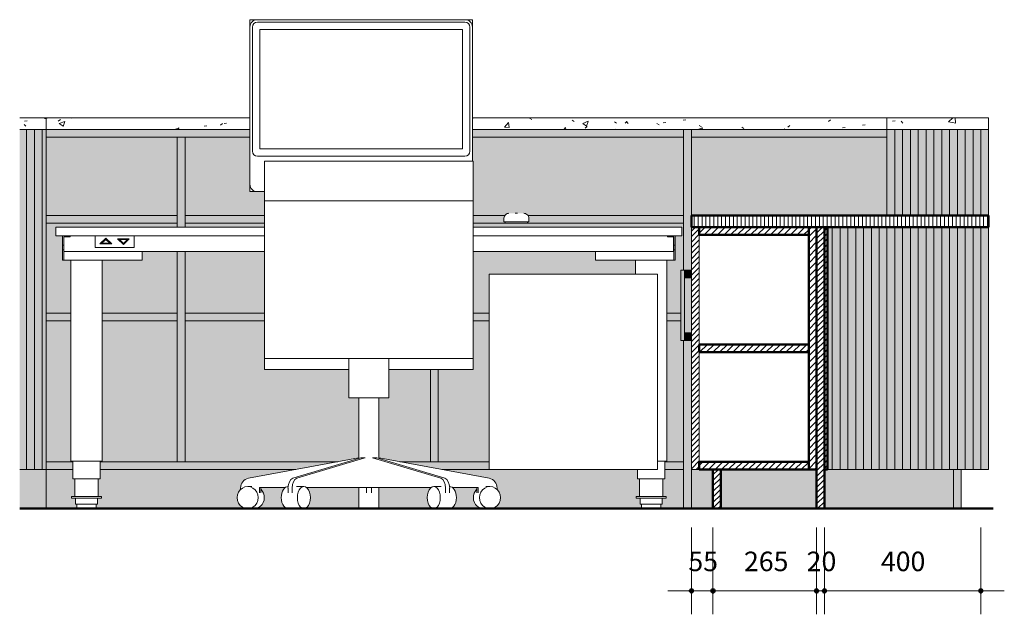
# Model space of a CAD drawing. Units: millimetres. Extents: x 19354 to 36561, y -270 to 37829.
# Drawn here: x 32699 to 35216, y -270 to 1251 of the extents above; entities that cross this region are included whole.
import ezdxf

# ---------------------------------------------------------------- set-up
doc = ezdxf.new("R2010")
doc.units = ezdxf.units.MM
for name, color, linetype, lineweight in [('A-ANNO-DIMS', 7, 'Continuous', 9), ('A-ANNO-DIMS-20', 7, 'Continuous', 9), ('A-FLOR-1', 7, 'Continuous', 50), ('Furniture', 7, 'Continuous', 18), ('I-FURN', 7, 'Continuous', 18), ('Q-CASE', 7, 'Continuous', 18), ('Q-CASE-5', 7, 'Continuous', 50)]:
    doc.layers.add(name, color=color, linetype=linetype, lineweight=lineweight)
for name, color, linetype, lineweight, true_color in [('Furniture-1', 7, 'Continuous', 18, 0x787878), ('I-FURN-3', 7, 'Continuous', 18, 0xb8b8b8), ('Q-CASE-1', 7, 'Continuous', 18, 0xf1ebe2), ('Q-CASE-2', 7, 'Continuous', 18, 0xffffff), ('Q-CASE-3', 7, 'Continuous', 18, 0x4e4e4e), ('Q-CASE-4', 7, 'Continuous', 18, 0x787878), ('Q-CASE-6', 7, 'Continuous', 18, 0xb8b8b8)]:
    doc.layers.add(name, color=color, linetype=linetype, lineweight=lineweight, true_color=true_color)
doc.styles.add('ISOCPEUR', font='isocpeur.ttf', dxfattribs={"height": 50})
doc.dimstyles.new('Pink_Linear_-_2_5_mm', dxfattribs={"dimscale": 304.8, "dimtxt": 49.799059, "dimasz": 0.131234, "dimexe": 0.19685, "dimexo": 0.131234, "dimgap": 0.114829, "dimtad": 1, "dimdec": 0, "dimzin": 0, "dimdsep": 46, "dimtxsty": 'ISOCPEUR', "dimblk1": 'DOTSMALL', "dimblk2": 'DOTSMALL', "dimsah": 1, "dimcen": 0.09, "dimdle": 0.19685, "dimazin": 0, "dimtfac": 1, "dimtdec": 4, "dimtix": 1, "dimtmove": 0, "dimatfit": 3, "dimfxl": 1, "dimtvp": 1, "dimtolj": 1, "dimtzin": 0, "dimarcsym": 2})
pattern_1 = [(45, (-20176.44, 3605), (-8.48528, 8.48528), [])]
pattern_2 = [(45, (-20176.44, 3605), (-7.071068, 7.071068), [])]
pattern_3 = [(50, (-20176.44, 3605), (145.7474, -12.7507), [15.24, -167.64]), (355, (-20176.44, 3605), (-28.194, 152.846), [12.192, -134.112]), (100.451, (-20164.3, 3603.94), (117.554, 140.094), [12.952, -142.472]), (46.184, (-20176.44, 3645.64), (216.8635, -33.634), [22.86, -251.46]), (96.636, (-20158.37, 3642.84), (189.922, 197.942), [19.428, -213.708]), (351.184, (-20176.44, 3645.64), (189.925, 197.94), [18.288, -201.168]), (21, (-20156.12, 3635.48), (121.292, -81.8118), [15.24, -167.64]), (326, (-20156.12, 3635.48), (49.442, 147.351), [12.192, -134.112]), (71.451, (-20146.01, 3628.66), (170.734, 65.5375), [12.952, -142.472]), (37.5, (-20176.44, 3605), (2.4709, 67.6435), [6.706, -125.781, 6.706, -129.438, -134.62]), (37.5, (-20176.44, 3605), (2.4709, 67.6435), [-268.63, 6.706, -127.914]), (7.5, (-20176.44, 3605), (53.4554, 80.144), [6.706, -70.917, 6.706, -122.733, -51.308]), (7.5, (-20176.44, 3605), (53.4554, 80.144), [-207.061, 6.706, -44.602]), (327.5, (-20221.754, 3605), (108.4723, -4.58285), [6.706, -44.094, 6.706, -151.79, -210.312]), (327.5, (-20221.754, 3605), (108.4723, -4.58285), [-209.296, 6.706, -203.606]), (317.5, (-20242.07, 3605), (118.503, 20.3417), [6.706, -59.334, 6.706, -98.552, -149.352]), (317.5, (-20242.07, 3605), (118.503, 20.3417), [-171.298, 6.706, -142.646])]

# ---------------------------------------------------------------- blocks, each defined once
blk = doc.blocks.new('Töölaud - Elektriline töölaud-3622494-Section 46')
at = {"layer": 'I-FURN'}
for p, q in [((-22390, 720), (-21856.7, 720)), ((-22390, 720), (-22390, 698)), ((-21323.3, 720), (-20790, 720)), ((-20790, 698), (-20790, 720)), ((-21856.7, 698), (-22390, 698)), ((-22373.4, 698), (-22373.4, 674)), ((-22369.9, 694.9), (-22353.4, 694.9)), ((-22369.9, 674), (-22369.9, 694.9)), ((-22353.4, 694.9), (-22353.4, 698)), ((-22290, 668), (-22290, 698)), ((-22290, 698), (-22190, 698)), ((-22277.5, 677.2), (-22262.5, 691.5)), ((-22262.5, 691.2), (-22277.2, 677.2)), ((-22262.5, 688.8), (-22272.7, 679.1)), ((-22262.5, 691.5), (-22247.5, 677.2)), ((-22262.5, 691.2), (-22262.5, 691.5)), ((-22247.8, 677.2), (-22262.5, 691.2)), ((-22252.3, 679.1), (-22262.5, 688.8)), ((-22217.5, 675.8), (-22232.5, 690.1)), ((-22232.5, 690.1), (-22202.5, 690.1)), ((-22202.8, 689.7), (-22232.2, 689.7)), ((-22207.3, 688.2), (-22227.7, 688.2)), ((-22227.7, 688.2), (-22217.5, 678.5)), ((-22227.7, 688.2), (-22227.7, 687.8)), ((-22217.5, 678.2), (-22227.7, 687.8)), ((-22202.5, 690.1), (-22217.5, 675.8)), ((-22217.5, 678.5), (-22207.3, 688.2)), ((-22207.3, 687.8), (-22217.5, 678.2)), ((-22207.3, 687.8), (-22207.3, 688.2)), ((-22190, 698), (-22190, 668)), ((-20790, 698), (-21323.3, 698)), ((-20826.6, 698), (-20826.6, 694.9)), ((-20826.6, 694.9), (-20810.1, 694.9)), ((-20810.8, 694.9), (-20810.8, 658)), ((-20810.1, 694.9), (-20810.1, 674)), ((-20806.6, 674), (-20806.6, 698)), ((-22373.4, 662), (-22373.4, 674)), ((-22373.4, 674), (-22369.9, 674)), ((-22373.4, 635.2), (-22373.4, 662)), ((-22373.4, 662), (-22369.9, 662)), ((-22369.9, 674), (-22369.9, 662)), ((-22369.9, 662), (-22369.9, 635.2)), ((-21856.7, 658), (-22369.9, 658)), ((-22190, 668), (-22290, 668)), ((-22247.5, 677.2), (-22277.5, 677.2)), ((-22272.7, 679.1), (-22252.3, 679.1)), ((-22272.7, 678.8), (-22272.7, 679.1)), ((-22252.3, 678.8), (-22272.7, 678.8)), ((-22252.3, 678.8), (-22252.3, 679.1)), ((-22217.5, 678.2), (-22217.5, 678.5)), ((-22169.9, 658), (-22169.9, 635.2)), ((-20810.8, 658), (-21323.3, 658)), ((-21010.1, 635.2), (-21010.1, 658)), ((-20810.1, 662), (-20810.1, 674)), ((-20810.1, 674), (-20806.6, 674)), ((-20810.1, 635.2), (-20810.1, 662)), ((-20810.1, 662), (-20806.6, 662)), ((-20806.6, 674), (-20806.6, 662)), ((-20806.6, 662), (-20806.6, 635.2)), ((-22373.4, 635.2), (-22369.9, 635.2)), ((-22169.9, 635.2), (-22369.9, 635.2)), ((-22352, 635.2), (-22352, 121.3)), ((-22272, 121.3), (-22272, 635.2)), ((-20810.1, 635.2), (-21010.1, 635.2)), ((-20908, 635.2), (-20908, 600)), ((-20828, 121.3), (-20828, 635.2)), ((-20810.1, 635.2), (-20806.6, 635.2)), ((-22352, 121.3), (-22272, 121.3)), ((-22347, 121.3), (-22347, 76.1)), ((-22277, 76.1), (-22277, 121.3)), ((-20852.1, 121.3), (-20828, 121.3)), ((-20833, 76.1), (-20833, 121.3)), ((-22347, 76.1), (-22277, 76.1)), ((-22342, 76.1), (-22342, 31)), ((-22282, 31), (-22282, 76.1)), ((-20903, 100), (-20903, 76.1)), ((-20903, 76.1), (-20833, 76.1)), ((-20898, 76.1), (-20898, 31)), ((-20838, 31), (-20838, 76.1)), ((-22350, 31), (-22274, 31)), ((-22350, 27), (-22350, 31)), ((-22274, 27), (-22350, 27)), ((-22340, 11), (-22340, 27)), ((-22284, 27), (-22284, 11)), ((-22274, 27), (-22274, 31)), ((-20906, 31), (-20830, 31)), ((-20906, 31), (-20906, 27)), ((-20830, 27), (-20906, 27)), ((-20896, 11), (-20896, 27)), ((-20840, 27), (-20840, 11)), ((-20830, 31), (-20830, 27)), ((-22328.7, 11), (-22340, 11)), ((-22337, 11), (-22337, 0)), ((-22295.2, 11), (-22328.8, 11)), ((-22284, 11), (-22295.3, 11)), ((-22287, 0), (-22287, 11)), ((-20884.7, 11), (-20896, 11)), ((-20893, 11), (-20893, 0)), ((-20851.2, 11), (-20884.8, 11)), ((-20840, 11), (-20851.3, 11)), ((-20843, 0), (-20843, 11))]:
    blk.add_line(p, q, dxfattribs=at)
blk = doc.blocks.new('Töötool - Töötool ratastel-3622495-Section 46')
at = {"layer": 'I-FURN'}
for p, q in [((-21323.3, 889), (-21856.7, 889)), ((-21856.7, 889), (-21856.7, 876.3)), ((-21323.3, 876.3), (-21323.3, 889)), ((-21856.7, 818.1), (-21856.7, 876.3)), ((-21323.3, 876.3), (-21323.3, 818.1)), ((-21856.7, 818.1), (-21856.7, 809.1)), ((-21856.7, 787.4), (-21856.7, 809.1)), ((-21323.3, 809.1), (-21323.3, 818.1)), ((-21323.3, 809.1), (-21323.3, 787.4)), ((-21856.7, 451.1), (-21856.7, 787.4)), ((-21323.3, 787.4), (-21856.7, 787.4)), ((-21323.3, 787.4), (-21323.3, 451.1)), ((-21856.7, 451.1), (-21856.7, 383.8)), ((-21323.3, 383.8), (-21323.3, 451.1)), ((-21856.7, 383.8), (-21323.3, 383.8)), ((-21856.7, 355.6), (-21856.7, 383.8)), ((-21640.8, 283.1), (-21640.8, 383.8)), ((-21539.2, 383.8), (-21539.2, 283.1)), ((-21323.3, 383.8), (-21323.3, 355.6)), ((-21640.8, 355.6), (-21856.7, 355.6)), ((-21323.3, 355.6), (-21539.2, 355.6)), ((-21539.2, 283.1), (-21640.8, 283.1)), ((-21615.4, 283.1), (-21615.4, 128.2)), ((-21564.6, 128.2), (-21564.6, 283.1)), ((-21616.1, 129.8), (-21898.1, 77.5)), ((-21784.4, 77.5), (-21610.1, 129.8)), ((-21599.8, 129.8), (-21774.1, 77.5)), ((-21615.4, 129.8), (-21616.1, 129.8)), ((-21606, 129.8), (-21610.1, 129.8)), ((-21599.8, 129.8), (-21605.8, 129.8)), ((-21599, 129.8), (-21599.8, 129.8)), ((-21580.2, 129.8), (-21581, 129.8)), ((-21405.9, 77.5), (-21580.2, 129.8)), ((-21574.2, 129.8), (-21580.2, 129.8)), ((-21569.9, 129.8), (-21574, 129.8)), ((-21569.9, 129.8), (-21395.6, 77.5)), ((-21563.9, 129.8), (-21564.6, 129.8)), ((-21281.9, 77.5), (-21563.9, 129.8)), ((-21918.1, 52.5), (-21918.1, 48.2)), ((-21888.9, 56.4), (-21899.8, 56.4)), ((-21869.8, 53.6), (-21803.4, 53.6)), ((-21869.8, 40.5), (-21869.8, 53.6)), ((-21865.8, 53.6), (-21865.8, 40.5)), ((-21796.1, 56.4), (-21797.2, 56.4)), ((-21796.7, 40.5), (-21796.7, 52.5)), ((-21786.4, 52.5), (-21786.4, 40.5)), ((-21756.1, 56.4), (-21774.6, 56.4)), ((-21749.8, 53.6), (-21599, 53.6)), ((-21615.4, 54.1), (-21615.4, 28.2)), ((-21599.2, 53.6), (-21580.8, 53.6)), ((-21596.3, 40.5), (-21596.3, 53.6)), ((-21583.6, 53.6), (-21583.6, 40.5)), ((-21581, 53.6), (-21430.2, 53.6)), ((-21564.6, 28.2), (-21564.6, 54.1)), ((-21405.4, 56.4), (-21423.9, 56.4)), ((-21393.6, 40.5), (-21393.6, 52.5)), ((-21382.8, 56.4), (-21383.9, 56.4)), ((-21383.3, 52.5), (-21383.3, 40.5)), ((-21376.6, 53.6), (-21310.2, 53.6)), ((-21314.2, 40.5), (-21314.2, 53.6)), ((-21310.2, 53.6), (-21310.2, 40.5)), ((-21280.2, 56.4), (-21291.1, 56.4)), ((-21261.9, 48.2), (-21261.9, 52.5)), ((-21615.4, 28.2), (-21615.4, 0)), ((-21564.6, 0), (-21564.6, 28.2))]:
    blk.add_line(p, q, dxfattribs=at)
for centre, major_axis, ratio, start_param, end_param in [((-21893.9, 52.5), (0, 25.4), 0.951057, 0.174533, 1.570796), ((-21781.8, 52.5), (0, 25.4), 0.587785, 0.174533, 1.570796), ((-21771.5, 52.5), (0, 25.4), 0.587785, 0.174533, 1.570796), ((-21408.5, 52.5), (0, 25.4), 0.587785, 4.712389, 6.108652), ((-21398.2, 52.5), (0, 25.4), 0.587785, 4.712389, 6.108652), ((-21286.1, 52.5), (0, 25.4), 0.951057, 4.712389, 6.108652), ((-21899.8, 28.2), (0, 28.2), 0.951057, 4.712389, 7.853982), ((-21797.2, 28.2), (0, 28.2), 0.587785, 6.22261, 7.853982), ((-21756.1, 28.2), (0, 28.2), 0.587785, 4.712389, 7.853982), ((-21423.9, 28.2), (0, 28.2), 0.587785, 4.712389, 7.853982), ((-21382.8, 28.2), (0, 28.2), 0.587785, 4.712389, 6.34376), ((-21280.2, 28.2), (0, 28.2), 0.951057, 4.712389, 7.853982), ((-21899.8, 28.2), (0, 28.2), 0.951057, 1.570796, 4.712389), ((-21884.1, 28.2), (0, 28.2), 0.951057, 2.917193, 4.712389), ((-21884.1, 28.2), (0, 28.2), 0.951057, 4.712389, 5.516631), ((-21797.2, 28.2), (0, 28.2), 0.587785, 1.570796, 3.365992), ((-21756.1, 28.2), (0, 28.2), 0.587785, 1.570796, 4.712389), ((-21423.9, 28.2), (0, 28.2), 0.587785, 1.570796, 4.712389), ((-21382.8, 28.2), (0, 28.2), 0.587785, 2.917193, 4.712389), ((-21295.9, 28.2), (0, 28.2), 0.951057, 0.766554, 1.570796), ((-21295.9, 28.2), (0, 28.2), 0.951057, 1.570796, 3.365992), ((-21280.2, 28.2), (0, 28.2), 0.951057, 1.570796, 4.712389)]:
    blk.add_ellipse(centre, major_axis=major_axis, ratio=ratio, start_param=start_param, end_param=end_param, dxfattribs=at)
blk = doc.blocks.new('Sahtliboks - Sahtliboks-12789558-Section 46')
at = {"layer": 'I-FURN'}
for p, q in [((-21282.206712, 600), (-20852.206712, 600)), ((-21282.206712, 600), (-21282.206712, 100)), ((-20852.206712, 600), (-20852.206712, 100)), ((-20852.206712, 100), (-21282.206712, 100))]:
    blk.add_line(p, q, dxfattribs=at)
blk = doc.blocks.new('Fuajee lett - Fuajee lett-7451790-Section 46')
at = {"layer": 'Furniture-1'}
h = blk.add_hatch(dxfattribs=at)
h.set_pattern_fill('FP_5', color=256, style=0, pattern_type=2)
h.set_pattern_definition(pattern_1)
h.paths.add_polyline_path([(-20460.4, 100), (-20445, 100), (-20445, 720), (-20465, 720), (-20465, 100)])
at = {"layer": 'I-FURN-3'}
h = blk.add_hatch(dxfattribs=at)
h.set_pattern_fill('FP_6', color=256, style=0, pattern_type=2)
h.set_pattern_definition(pattern_2)
h.paths.add_polyline_path([(-20765, 100), (-20745, 100), (-20745, 720), (-20765, 720), (-20765, 241.2)])
at = {"layer": 'Q-CASE'}
h = blk.add_hatch(dxfattribs=at)
h.set_pattern_fill('FP_7', color=256, style=0, pattern_type=2)
h.set_pattern_definition([(90, (-20176.44, 3605), (-10, 6e-16), [])])
h.paths.add_polyline_path([(-20304.9, 720), (-20005, 720), (-20005, 750), (-20765, 750), (-20765, 720), (-20616, 720)])
at = {"layer": 'Q-CASE-1'}
for points in [[(-22465, 100), (-22465, 970), (-22482.8, 970), (-22482.8, 100)], [(-22445, 100), (-22445, 970), (-22465, 970), (-22465, 100)], [(-22425, 100), (-22425, 970), (-22445, 970), (-22445, 100)], [(-22425, 100), (-22415, 100), (-22415, 970), (-22425, 970), (-22425, 116.1)], [(-20304.9, 950), (-20265, 950), (-20265, 970), (-20765, 970), (-20765, 950), (-20616, 950)], [(-20265, 750), (-20245, 750), (-20245, 970), (-20265, 970)], [(-20245, 750), (-20225, 750), (-20225, 970), (-20245, 970)], [(-20205, 750), (-20205, 970), (-20225, 970), (-20225, 750)], [(-20185, 750), (-20185, 970), (-20205, 970), (-20205, 750)], [(-20185, 750), (-20165, 750), (-20165, 970), (-20185, 970)], [(-20149.3, 750), (-20145, 750), (-20145, 970), (-20165, 970), (-20165, 750)], [(-20125, 750), (-20125, 970), (-20145, 970), (-20145, 750)], [(-20125, 750), (-20105, 750), (-20105, 970), (-20125, 970)], [(-20105, 750), (-20085, 750), (-20085, 970), (-20105, 970)], [(-20085, 750), (-20065, 750), (-20065, 970), (-20085, 970)], [(-20045, 750), (-20045, 970), (-20065, 970), (-20065, 750)], [(-20025, 750), (-20025, 970), (-20045, 970), (-20045, 750)], [(-20616, 750), (-20265, 750), (-20265, 950), (-20765, 950), (-20765, 750)], [(-22327.3, 730), (-22080, 730), (-22080, 750), (-22415, 750), (-22415, 730)], [(-22060, 730), (-21856.7, 730), (-21856.7, 750), (-22060, 750), (-22060, 741.7)], [(-20416.8, 100), (-20405, 100), (-20405, 720), (-20416.8, 720), (-20416.8, 241.2)], [(-20385, 100), (-20385, 720), (-20405, 720), (-20405, 100)], [(-20365, 100), (-20365, 720), (-20385, 720), (-20385, 100)], [(-20345, 100), (-20345, 720), (-20365, 720), (-20365, 100)], [(-20325, 100), (-20325, 720), (-20345, 720), (-20345, 100)], [(-20305, 100), (-20305, 720), (-20325, 720), (-20325, 100)], [(-20285, 100), (-20285, 720), (-20305, 720), (-20304.9, 100)], [(-20265, 100), (-20265, 720), (-20285, 720), (-20285, 100)], [(-20245, 100), (-20245, 720), (-20265, 720), (-20265, 100)], [(-20245, 100), (-20225, 100), (-20225, 720), (-20245, 720), (-20245, 241.2)], [(-20205, 100), (-20205, 720), (-20225, 720), (-20225, 100)], [(-20185, 100), (-20185, 720), (-20205, 720), (-20205, 100)], [(-20165, 100), (-20165, 720), (-20185, 720), (-20185, 100)], [(-20149.3, 100), (-20145, 100), (-20145, 720), (-20165, 720), (-20165, 100)], [(-20125, 100), (-20125, 720), (-20145, 720), (-20145, 100)], [(-20105, 100), (-20105, 720), (-20125, 720), (-20125, 100)], [(-20085, 100), (-20085, 720), (-20105, 720), (-20105, 100)], [(-20085, 100), (-20065, 100), (-20065, 720), (-20085, 720), (-20085, 241.2)], [(-20045, 100), (-20045, 720), (-20065, 720), (-20065, 100)], [(-20025, 100), (-20025, 720), (-20045, 720), (-20045, 100)], [(-22060, 480), (-21856.7, 480), (-21856.7, 500), (-22060, 500), (-22060, 491.4)], [(-21432.5, 120), (-21412.5, 120), (-21412.5, 355.6), (-21432.5, 355.6), (-21432.5, 129.8)], [(-22425, 0), (-22415, 0), (-22415, 100), (-22482.8, 100), (-22482.8, 0), (-22445, 0)], [(-20095, 0), (-20075, 0), (-20075, 100), (-20095, 100)]]:
    blk.add_hatch(color=256, dxfattribs=at).paths.add_polyline_path(points)
h = blk.add_hatch(color=256, dxfattribs=at)
h.paths.add_polyline_path([(-20785, 950), (-20785, 970), (-21325.1, 970), (-21325.1, 950), (-20927.1, 950)])
h.paths.add_polyline_path([(-22415, 950), (-21894, 950), (-21894, 970), (-22415, 970)])
h = blk.add_hatch(color=256, dxfattribs=at)
h.paths.add_polyline_path([(-20785, 0), (-20765, 0), (-20765, 430), (-20785, 430), (-20785, 116.1)])
h.paths.add_polyline_path([(-20765, 450), (-20765, 590), (-20783, 590), (-20783, 450)])
h.paths.add_polyline_path([(-20783, 610), (-20765, 610), (-20765, 970), (-20785, 970), (-20785, 610)])
h = blk.add_hatch(color=256, dxfattribs=at)
h.paths.add_polyline_path([(-20005, 100), (-20005, 720), (-20025, 720), (-20025, 100)])
h.paths.add_polyline_path([(-20025, 750), (-20005, 750), (-20005, 970), (-20025, 970)])
h = blk.add_hatch(color=256, dxfattribs=at)
h.paths.add_polyline_path([(-22415, 120), (-22347, 120), (-22347, 121.3), (-22352, 121.3), (-22352, 480), (-22415, 480), (-22415, 121.3)])
h.paths.add_polyline_path([(-21668.9, 120), (-21615.4, 129.8), (-21615.4, 283.1), (-21640.8, 283.1), (-21640.8, 355.6), (-21856.7, 355.6), (-21856.7, 480), (-22060, 480), (-22060, 120), (-21705, 120)])
h.paths.add_polyline_path([(-21395.6, 120), (-21282.2, 120), (-21282.2, 480), (-21323.3, 480), (-21323.3, 355.6), (-21412.5, 355.6), (-21412.5, 120), (-21405.9, 120)])
h.paths.add_polyline_path([(-21511.1, 120), (-21432.5, 120), (-21432.5, 355.6), (-21539.2, 355.6), (-21539.2, 283.1), (-21564.6, 283.1), (-21564.6, 129.8), (-21563.9, 129.8), (-21549.4, 127.1)])
h.paths.add_polyline_path([(-22080, 120), (-22080, 480), (-22272, 480), (-22272, 121.3), (-22277, 121.3), (-22277, 120), (-22171.7, 120)])
h.paths.add_polyline_path([(-20785, 120), (-20785, 430), (-20792, 430), (-20792, 480), (-20828, 480), (-20828, 121.3), (-20833, 121.3), (-20833, 120), (-20828, 120)])
h.paths.add_polyline_path([(-21323.3, 500), (-21282.2, 500), (-21282.2, 600), (-20908, 600), (-20908, 635.2), (-21010.1, 635.2), (-21010.1, 658), (-21323.3, 658)])
h.paths.add_polyline_path([(-20828, 500), (-20792, 500), (-20792, 610), (-20785, 610), (-20785, 730), (-21323.3, 730), (-21323.3, 720), (-20790, 720), (-20790, 698), (-20806.6, 698), (-20806.6, 635.2), (-20828, 635.2), (-20828, 610)])
h.paths.add_polyline_path([(-22415, 500), (-22352, 500), (-22352, 635.2), (-22373.4, 635.2), (-22373.4, 698), (-22390, 698), (-22390, 720), (-22080, 720), (-22080, 730), (-22415, 730)])
h.paths.add_polyline_path([(-22080, 500), (-22080, 658), (-22169.9, 658), (-22169.9, 635.2), (-22272, 635.2), (-22272, 500), (-22169.9, 500)])
h.paths.add_polyline_path([(-21860.6, 500), (-21856.7, 500), (-21856.7, 658), (-22060, 658), (-22060, 500)])
h.paths.add_polyline_path([(-22060, 720), (-21856.7, 720), (-21856.7, 730), (-22060, 730)])
h.paths.add_polyline_path([(-21316.1, 750), (-21242.1, 750), (-21241.3, 751), (-21239.2, 752.9), (-21237.2, 754.2), (-21234.2, 755.1), (-21229.7, 755.4), (-21215.4, 755.6), (-21215.2, 756.1), (-21210, 756.1), (-21210, 755.4), (-21191.9, 755.2), (-21190.2, 754.9), (-21187.7, 753.9), (-21185.4, 752.2), (-21183.1, 750), (-20785, 750), (-20785, 950), (-21325.1, 950), (-21325.1, 889), (-21323.3, 889), (-21323.3, 750)])
h.paths.add_polyline_path([(-22415, 750), (-22080, 750), (-22080, 950), (-22415, 950)])
h.paths.add_polyline_path([(-21894, 750), (-21856.7, 750), (-21856.7, 810.8), (-21894, 810.8), (-21894, 950), (-22060, 950), (-22060, 750)])
h = blk.add_hatch(color=256, dxfattribs=at)
h.paths.add_polyline_path([(-22060, 120), (-22060, 658), (-22080, 658), (-22080, 120)])
h.paths.add_polyline_path([(-22080, 720), (-22060, 720), (-22060, 950), (-22080, 950), (-22080, 741.7)])
h = blk.add_hatch(color=256, dxfattribs=at)
h.paths.add_polyline_path([(-21323.3, 730), (-21241.3, 730), (-21241.3, 733.2), (-21244.5, 733.2), (-21244.5, 742.7), (-21243.8, 746.4), (-21243, 748.5), (-21242.1, 750), (-21323.3, 750), (-21323.3, 733.2)])
h.paths.add_polyline_path([(-20785, 730), (-20785, 750), (-21183.3, 750), (-21182.2, 748.2), (-21181.3, 745.5), (-21181, 741.7), (-21181, 733.2), (-21184.1, 733.2), (-21184.1, 730), (-20927.1, 730)])
h = blk.add_hatch(color=256, dxfattribs=at)
h.paths.add_polyline_path([(-22415, 480), (-22352, 480), (-22352, 500), (-22415, 500), (-22415, 491.4)])
h.paths.add_polyline_path([(-22272, 480), (-22080, 480), (-22080, 500), (-22272, 500), (-22272, 491.4)])
h = blk.add_hatch(color=256, dxfattribs=at)
h.paths.add_polyline_path([(-21282.2, 480), (-21282.2, 500), (-21323.3, 500), (-21323.3, 480)])
h.paths.add_polyline_path([(-20828, 480), (-20792, 480), (-20792, 500), (-20828, 500), (-20828, 491.4)])
h = blk.add_hatch(color=256, dxfattribs=at)
h.paths.add_polyline_path([(-22415, 100), (-22347, 100), (-22347, 120), (-22415, 120), (-22415, 116.1)])
h.paths.add_polyline_path([(-22277, 100), (-21776.8, 100), (-21668.9, 120), (-22277, 120), (-22277, 116.1)])
h.paths.add_polyline_path([(-20785, 100), (-20785, 120), (-20833, 120), (-20833, 100)])
h.paths.add_polyline_path([(-21310.2, 100), (-21282.2, 100), (-21282.2, 120), (-21511.1, 120), (-21403.2, 100), (-21316.1, 100)])
h = blk.add_hatch(color=256, dxfattribs=at)
h.paths.add_polyline_path([(-21393.8, 0), (-20893, 0), (-20893, 11), (-20896, 11), (-20896, 27), (-20906, 27), (-20906, 31), (-20898, 31), (-20898, 76.1), (-20903, 76.1), (-20903, 100), (-21403.2, 100), (-21281.9, 77.5), (-21271.7, 72.9), (-21264.5, 63.9), (-21261.9, 52.5), (-21261.9, 48.2), (-21256, 40.4), (-21253.4, 28.2), (-21256, 15.9), (-21263.5, 6.1), (-21274.2, 0.7), (-21301.9, 0.7), (-21312.6, 6.1), (-21320.1, 15.9), (-21322.7, 28.2), (-21320.1, 40.4), (-21314.2, 48.2), (-21314.2, 53.6), (-21376.5, 53.5), (-21372.5, 50.2), (-21367.9, 40.4), (-21366.3, 28.2), (-21367.9, 15.9), (-21372.5, 6.1), (-21379.1, 0.7), (-21427.6, 0.7), (-21434.3, 6.1), (-21438.9, 15.9), (-21440.5, 28.2), (-21438.9, 40.4), (-21434.3, 50.2), (-21430.2, 53.6), (-21564.6, 53.5), (-21564.6, 0.7), (-21615.4, 0.7), (-21615.4, 53.6), (-21749.7, 53.5), (-21745.7, 50.2), (-21741.1, 40.4), (-21739.5, 28.2), (-21741.1, 15.9), (-21745.7, 6.1), (-21752.4, 0.7), (-21800.9, 0.7), (-21807.5, 6.1), (-21812.1, 15.9), (-21813.7, 28.2), (-21812.1, 40.4), (-21807.5, 50.2), (-21803.4, 53.6), (-21865.8, 53.5), (-21865.8, 48.2), (-21859.9, 40.4), (-21857.3, 28.2), (-21859.9, 15.9), (-21867.4, 6.1), (-21878.1, 0.7), (-21905.8, 0.7), (-21916.5, 6.1), (-21924, 15.9), (-21926.6, 28.2), (-21924, 40.4), (-21918.1, 48.2), (-21917.9, 53.5), (-21915.5, 63.9), (-21908.3, 72.9), (-21898.1, 77.5), (-21776.8, 100), (-22277, 100), (-22277, 76.1), (-22282, 76.1), (-22282, 31), (-22274, 31), (-22274, 27), (-22284, 27), (-22284, 11), (-22287, 11), (-22287, 0), (-21413.6, 0)])
h.paths.add_polyline_path([(-20840, 0), (-20785, 0), (-20785, 100), (-20833, 100), (-20833, 76.1), (-20838, 76.1), (-20838, 31), (-20830, 31), (-20830, 27), (-20840, 27), (-20840, 11), (-20843, 11), (-20843, 0)])
h.paths.add_polyline_path([(-22415, 0), (-22337, 0), (-22337, 11), (-22340, 11), (-22340, 27), (-22350, 27), (-22350, 31), (-22342, 31), (-22342, 76.1), (-22347, 76.1), (-22347, 100), (-22415, 100)])
h = blk.add_hatch(color=256, dxfattribs=at)
h.paths.add_polyline_path([(-20095, 0), (-20095, 100), (-20425, 100), (-20425, 0), (-20105, 0)])
h.paths.add_polyline_path([(-20765, 0), (-20710, 0), (-20710, 100), (-20765, 100)])
h.paths.add_polyline_path([(-20690, 0), (-20445, 0), (-20445, 100), (-20690, 100)])
at = {"layer": 'Q-CASE-2'}
h = blk.add_hatch(dxfattribs=at)
h.set_pattern_fill('FP_8', color=256, style=0, pattern_type=2)
h.set_pattern_definition(pattern_3)
h.paths.add_polyline_path([(-22415, 970), (-22415, 1000), (-22482.8, 1000), (-22482.8, 970)])
h = blk.add_hatch(dxfattribs=at)
h.set_pattern_fill('FP_8', color=256, style=0, pattern_type=2)
h.set_pattern_definition(pattern_3)
h.paths.add_polyline_path([(-22415, 970), (-21894, 970), (-21894, 1000), (-22415, 1000), (-22415, 991.9)])
h.paths.add_polyline_path([(-20265, 970), (-20265, 1000), (-21324.5, 1000), (-21324.5, 991.2), (-21325.1, 991.2), (-21325.1, 970), (-20304.9, 970)])
h = blk.add_hatch(dxfattribs=at)
h.set_pattern_fill('FP_8', color=256, style=0, pattern_type=2)
h.set_pattern_definition(pattern_3)
h.paths.add_polyline_path([(-20005, 970), (-20005, 1000), (-20265, 1000), (-20265, 970), (-20149.3, 970)])
at = {"layer": 'Q-CASE-3'}
for points in [[(-20783, 430), (-20783, 610), (-20792, 610), (-20792, 430)], [(-20765, 590), (-20765, 610), (-20783, 610), (-20783, 590), (-20771.6, 590)], [(-20765, 430), (-20765, 450), (-20783, 450), (-20783, 430)]]:
    blk.add_hatch(color=256, dxfattribs=at).paths.add_polyline_path(points)
at = {"layer": 'Q-CASE-4'}
h = blk.add_hatch(dxfattribs=at)
h.set_pattern_fill('FP_5', color=256, style=0, pattern_type=2)
h.set_pattern_definition(pattern_1)
h.paths.add_polyline_path([(-20465, 700), (-20465, 720), (-20745, 720), (-20745, 700), (-20616, 700)])
h = blk.add_hatch(dxfattribs=at)
h.set_pattern_fill('FP_5', color=256, style=0, pattern_type=2)
h.set_pattern_definition(pattern_1)
h.paths.add_polyline_path([(-20465, 400), (-20465, 420), (-20745, 420), (-20745, 400), (-20616, 400)])
h = blk.add_hatch(dxfattribs=at)
h.set_pattern_fill('FP_5', color=256, style=0, pattern_type=2)
h.set_pattern_definition(pattern_1)
h.paths.add_polyline_path([(-20465, 100), (-20465, 120), (-20745, 120), (-20745, 100), (-20616, 100)])
at = {"layer": 'Q-CASE-6'}
h = blk.add_hatch(dxfattribs=at)
h.set_pattern_fill('FP_6', color=256, style=0, pattern_type=2)
h.set_pattern_definition(pattern_2)
h.paths.add_polyline_path([(-20445, 0), (-20425, 0), (-20425, 720), (-20445, 720), (-20445, 241.2)])
h = blk.add_hatch(dxfattribs=at)
h.set_pattern_fill('FP_6', color=256, style=0, pattern_type=2)
h.set_pattern_definition(pattern_2)
h.paths.add_polyline_path([(-20416.8, 100), (-20416.8, 720), (-20425, 720), (-20425, 100)])
h = blk.add_hatch(dxfattribs=at)
h.set_pattern_fill('FP_6', color=256, style=0, pattern_type=2)
h.set_pattern_definition(pattern_2)
h.paths.add_polyline_path([(-20690, 0), (-20690, 100), (-20710, 100), (-20710, 0)])
at = {"layer": 'Furniture'}
for p, q in [((-20765, 720), (-20765, 100)), ((-20745, 720), (-20765, 720)), ((-20745, 100), (-20745, 720)), ((-20765, 100), (-20745, 100))]:
    blk.add_line(p, q, dxfattribs=at)
at = {"layer": 'I-FURN'}
for p, q in [((-20792, 430), (-20792, 610)), ((-20783, 610), (-20792, 610)), ((-20783, 590), (-20783, 610)), ((-20765, 610), (-20783, 610)), ((-20783, 610), (-20783, 430)), ((-20783, 590), (-20765, 590)), ((-20792, 430), (-20783, 430)), ((-20783, 430), (-20783, 450)), ((-20765, 450), (-20783, 450)), ((-20783, 430), (-20765, 430))]:
    blk.add_line(p, q, dxfattribs=at)
at = {"layer": 'Q-CASE'}
for p, q in [((-21894, 1231.6), (-21894, 1250.7)), ((-21875, 1250.7), (-21894, 1250.7)), ((-21344.2, 1250.7), (-21875, 1250.7)), ((-21344.2, 1244.3), (-21875, 1244.3)), ((-21875, 1244.3), (-21344.2, 1244.3)), ((-21325.1, 1250.7), (-21344.2, 1250.7)), ((-21325.1, 1250.7), (-21325.1, 1231.6)), ((-21894, 1231.6), (-21894, 829.8)), ((-21887.7, 1231.6), (-21887.7, 914.2)), ((-21887.7, 914.2), (-21887.7, 1231.6)), ((-21868.6, 1225.3), (-21350.5, 1225.3)), ((-21868.6, 920.5), (-21868.6, 1225.3)), ((-21350.5, 1225.3), (-21868.6, 1225.3)), ((-21868.6, 1225.3), (-21868.6, 920.5)), ((-21350.5, 1225.3), (-21350.5, 920.5)), ((-21350.5, 920.5), (-21350.5, 1225.3)), ((-21331.5, 914.2), (-21331.5, 1231.6)), ((-21331.5, 1231.6), (-21331.5, 914.2)), ((-21325.1, 889), (-21325.1, 1231.6)), ((-21324.5, 1158.5), (-21325.1, 1158.5)), ((-21324.5, 1155.5), (-21324.5, 1158.5)), ((-21324.5, 1155.5), (-21324.5, 994.2)), ((-22482.8, 1000), (-22415, 1000)), ((-22415, 1000), (-21894, 1000)), ((-22415, 970), (-22415, 1000)), ((-21325.1, 991.2), (-21324.5, 991.2)), ((-21324.5, 1000), (-20265, 1000)), ((-21324.5, 991.2), (-21324.5, 994.2)), ((-20265, 1000), (-20005, 1000)), ((-20265, 970), (-20265, 1000)), ((-20005, 1000), (-20005, 970)), ((-22415, 970), (-22482.8, 970)), ((-22465, 970), (-22465, 100)), ((-22465, 100), (-22465, 970)), ((-22445, 100), (-22445, 970)), ((-22425, 970), (-22425, 100)), ((-21894, 970), (-22415, 970)), ((-22415, 970), (-22415, 100)), ((-22415, 970), (-21894, 970)), ((-20265, 970), (-21325.1, 970)), ((-21325.1, 970), (-20785, 970)), ((-20785, 950), (-20785, 970)), ((-20785, 610), (-20785, 970)), ((-20765, 970), (-20785, 970)), ((-20765, 970), (-20765, 750)), ((-20765, 970), (-20265, 970)), ((-20765, 950), (-20765, 970)), ((-20005, 970), (-20265, 970)), ((-20265, 970), (-20265, 750)), ((-20265, 750), (-20265, 970)), ((-20245, 750), (-20245, 970)), ((-20225, 970), (-20225, 750)), ((-20225, 750), (-20225, 970)), ((-20205, 750), (-20205, 970)), ((-20185, 970), (-20185, 750)), ((-20185, 750), (-20185, 970)), ((-20165, 750), (-20165, 970)), ((-20145, 970), (-20145, 750)), ((-20145, 750), (-20145, 970)), ((-20125, 750), (-20125, 970)), ((-20105, 970), (-20105, 750)), ((-20105, 750), (-20105, 970)), ((-20085, 750), (-20085, 970)), ((-20065, 970), (-20065, 750)), ((-20065, 750), (-20065, 970)), ((-20045, 750), (-20045, 970)), ((-20025, 750), (-20025, 970)), ((-20025, 750), (-20025, 970)), ((-20025, 970), (-20025, 750)), ((-20005, 750), (-20005, 970)), ((-21894, 950), (-22415, 950)), ((-22080, 950), (-22060, 950)), ((-22080, 950), (-22080, 720)), ((-22060, 720), (-22060, 950)), ((-20785, 950), (-21325.1, 950)), ((-20265, 950), (-20765, 950)), ((-21350.5, 920.5), (-21868.6, 920.5)), ((-21868.6, 920.5), (-21350.5, 920.5)), ((-21875, 901.5), (-21344.2, 901.5)), ((-21344.2, 901.5), (-21875, 901.5)), ((-21894, 810.8), (-21894, 829.8)), ((-21894, 810.8), (-21875, 810.8)), ((-21875, 810.8), (-21856.7, 810.8)), ((-21215.9, 756.1), (-21215.9, 755.4)), ((-21209.5, 756.1), (-21215.9, 756.1)), ((-21215.4, 756.1), (-21215.9, 756.1)), ((-21209.5, 756.1), (-21210, 756.1)), ((-21209.5, 755.4), (-21209.5, 756.1)), ((-22415, 750), (-22080, 750)), ((-22080, 730), (-22080, 750)), ((-22060, 750), (-21856.7, 750)), ((-22060, 750), (-22060, 730)), ((-21323.3, 750), (-21242.1, 750)), ((-21244.5, 733.2), (-21244.5, 742.7)), ((-21244.5, 733.2), (-21181, 733.2)), ((-21241.3, 733.2), (-21241.3, 730)), ((-21184.1, 730), (-21184.1, 733.2)), ((-21183.3, 750), (-20785, 750)), ((-21181, 733.2), (-21181, 742.7)), ((-20785, 730), (-20785, 750)), ((-22080, 730), (-22415, 730)), ((-21856.7, 730), (-22060, 730)), ((-21241.3, 730), (-21323.3, 730)), ((-21241.3, 730), (-21184.1, 730)), ((-20785, 730), (-21184.1, 730)), ((-20405, 100), (-20405, 720)), ((-20385, 720), (-20385, 100)), ((-20385, 100), (-20385, 720)), ((-20365, 100), (-20365, 720)), ((-20345, 720), (-20345, 100)), ((-20345, 100), (-20345, 720)), ((-20325, 100), (-20325, 720)), ((-20305, 720), (-20305, 100)), ((-20305, 100), (-20305, 720)), ((-20285, 100), (-20285, 720)), ((-20265, 720), (-20265, 100)), ((-20265, 100), (-20265, 720)), ((-20245, 100), (-20245, 720)), ((-20225, 720), (-20225, 100)), ((-20225, 100), (-20225, 720)), ((-20205, 100), (-20205, 720)), ((-20185, 720), (-20185, 100)), ((-20185, 100), (-20185, 720)), ((-20165, 100), (-20165, 720)), ((-20145, 720), (-20145, 100)), ((-20145, 100), (-20145, 720)), ((-20125, 100), (-20125, 720)), ((-20105, 720), (-20105, 100)), ((-20105, 100), (-20105, 720)), ((-20085, 100), (-20085, 720)), ((-20065, 720), (-20065, 100)), ((-20065, 100), (-20065, 720)), ((-20045, 100), (-20045, 720)), ((-20025, 720), (-20025, 100)), ((-20025, 100), (-20025, 720)), ((-20025, 100), (-20025, 720)), ((-20025, 100), (-20025, 720)), ((-20005, 100), (-20005, 720)), ((-22080, 658), (-22080, 120)), ((-22060, 120), (-22060, 658)), ((-22415, 500), (-22352, 500)), ((-22352, 480), (-22415, 480)), ((-22272, 500), (-22080, 500)), ((-22080, 480), (-22272, 480)), ((-22080, 480), (-22080, 500)), ((-22060, 500), (-21856.7, 500)), ((-22060, 500), (-22060, 480)), ((-21856.7, 480), (-22060, 480)), ((-21323.3, 500), (-21282.2, 500)), ((-21282.2, 480), (-21323.3, 480)), ((-20828, 500), (-20792, 500)), ((-20792, 480), (-20828, 480)), ((-20785, 0), (-20785, 430)), ((-21432.5, 355.6), (-21432.5, 120)), ((-21412.5, 120), (-21412.5, 355.6)), ((-22415, 120), (-22347, 120)), ((-22277, 120), (-21668.9, 120)), ((-22060, 120), (-22080, 120)), ((-21511.1, 120), (-21282.2, 120)), ((-21412.5, 120), (-21432.5, 120)), ((-20833, 120), (-20785, 120)), ((-20785, 100), (-20785, 120)), ((-22465, 100), (-22482.8, 100)), ((-22445, 100), (-22465, 100)), ((-22425, 100), (-22445, 100)), ((-22415, 100), (-22425, 100)), ((-22425, 100), (-22415, 100)), ((-22415, 100), (-22347, 100)), ((-22415, 100), (-22415, 0)), ((-22347, 100), (-22415, 100)), ((-22277, 100), (-21776.8, 100)), ((-21776.8, 100), (-22277, 100)), ((-21403.2, 100), (-21282.2, 100)), ((-21282.2, 100), (-21403.2, 100)), ((-20833, 100), (-20785, 100)), ((-20785, 100), (-20833, 100)), ((-20785, 100), (-20785, 0)), ((-20765, 100), (-20765, 0)), ((-20405, 100), (-20416.8, 100)), ((-20385, 100), (-20405, 100)), ((-20365, 100), (-20385, 100)), ((-20345, 100), (-20365, 100)), ((-20325, 100), (-20345, 100)), ((-20305, 100), (-20325, 100)), ((-20285, 100), (-20305, 100)), ((-20265, 100), (-20285, 100)), ((-20245, 100), (-20265, 100)), ((-20225, 100), (-20245, 100)), ((-20205, 100), (-20225, 100)), ((-20185, 100), (-20205, 100)), ((-20165, 100), (-20185, 100)), ((-20145, 100), (-20165, 100)), ((-20125, 100), (-20145, 100)), ((-20105, 100), (-20125, 100)), ((-20085, 100), (-20105, 100)), ((-20095, 0), (-20095, 100)), ((-20095, 0), (-20095, 100)), ((-20065, 100), (-20085, 100)), ((-20075, 0), (-20075, 100)), ((-20045, 100), (-20065, 100)), ((-20025, 100), (-20045, 100)), ((-20005, 100), (-20025, 100))]:
    blk.add_line(p, q, dxfattribs=at)
for centre, radius, start, end in [((-21875, 1231.6), 19, 90, 180), ((-21875, 1231.6), 12.7, 90, 180), ((-21875, 1231.6), 12.7, 90, 180), ((-21344.2, 1231.6), 19, 360, 90), ((-21344.2, 1231.6), 12.7, 360, 90), ((-21344.2, 1231.6), 12.7, 0, 90), ((-21875, 914.2), 12.7, 180, 270), ((-21875, 914.2), 12.7, 180, 270), ((-21344.2, 914.2), 12.7, 270, 0), ((-21344.2, 914.2), 12.7, 270, 0), ((-21875, 829.8), 19, 180, 270)]:
    blk.add_arc(centre, radius, start, end, dxfattribs=at)
for points, knots in [([(-21244.5, 742.7), (-21244.5, 744.6), (-21243.6, 748.4), (-21240.2, 752.6), (-21236, 754.9), (-21233.2, 755.4), (-21231.8, 755.4)], [0, 0, 0, 0, 0.285714, 0.571429, 0.785714, 1, 1, 1, 1]), ([(-21181, 742.7), (-21181, 744.1), (-21181.4, 747), (-21183.8, 751.2), (-21187.2, 753.9), (-21190.8, 755.2), (-21192.7, 755.4), (-21193.7, 755.4)], [-1, -1, -1, -1, -0.785714, -0.571429, -0.285714, -0.142857, 0, 0, 0, 0])]:
    blk.add_open_spline(points, degree=3, knots=knots, dxfattribs=at)
at = {"layer": 'Q-CASE-5'}
for p, q in [((-20005, 750), (-20765, 750)), ((-20765, 750), (-20765, 720)), ((-20005, 720), (-20005, 750)), ((-20765, 720), (-20005, 720)), ((-20745, 720), (-20745, 700)), ((-20465, 720), (-20745, 720)), ((-20445, 720), (-20465, 720)), ((-20465, 720), (-20465, 100)), ((-20465, 700), (-20465, 720)), ((-20445, 100), (-20445, 720)), ((-20425, 720), (-20445, 720)), ((-20445, 720), (-20445, 0)), ((-20425, 0), (-20425, 720)), ((-20416.8, 720), (-20425, 720)), ((-20425, 720), (-20425, 100)), ((-20416.8, 100), (-20416.8, 720)), ((-20745, 700), (-20465, 700)), ((-20465, 420), (-20745, 420)), ((-20745, 420), (-20745, 400)), ((-20465, 400), (-20465, 420)), ((-20745, 400), (-20465, 400)), ((-20745, 120), (-20745, 100)), ((-20465, 120), (-20745, 120)), ((-20465, 100), (-20465, 120)), ((-20745, 100), (-20465, 100)), ((-20690, 100), (-20710, 100)), ((-20710, 100), (-20710, 0)), ((-20690, 0), (-20690, 100)), ((-20465, 100), (-20445, 100)), ((-20425, 100), (-20416.8, 100)), ((-20710, 0), (-20690, 0)), ((-20445, 0), (-20425, 0))]:
    blk.add_line(p, q, dxfattribs=at)
blk = doc.blocks.new('DIMBLOCK21-Section 46')
at = {"layer": 'A-ANNO-DIMS-20', "lineweight": 35}
h = blk.add_hatch(color=256, dxfattribs=at)
edge = h.paths.add_edge_path()
edge.add_arc((34416.4, -210.4), 5, 0, 360)
h = blk.add_hatch(color=256, dxfattribs=at)
edge = h.paths.add_edge_path()
edge.add_arc((34471.4, -210.4), 5, 0, 360)
at = {"layer": 'A-ANNO-DIMS-20'}
for p, q in [((34416.4, -210.4), (34416.4, -48.6)), ((34471.4, -210.4), (34471.4, -48.6)), ((34356.4, -210.4), (34471.4, -210.4)), ((34416.4, -210.4), (34416.4, -270.4)), ((34471.4, -210.4), (34471.4, -270.4))]:
    blk.add_line(p, q, dxfattribs=at)
at = {"layer": 'A-ANNO-DIMS-20', "lineweight": 35}
for centre in [(34416.4, -210.4), (34471.4, -210.4)]:
    blk.add_circle(centre, 5, dxfattribs=at)
at = {"layer": 'A-ANNO-DIMS-20', "color": 0, "insert": (34408.5, -110), "char_height": 50, "width": 85.041, "attachment_point": 1, "line_spacing_factor": 1.149209, "style": 'ISOCPEUR'}
blk.add_mtext('55', dxfattribs=at)
blk = doc.blocks.new('_DotSmall')
at = {"color": 0, "linetype": 'ByBlock', "const_width": 0.5}
blk.add_lwpolyline([(-0.0625, 0, 1), (0.0625, 0, 1)], format="xyb", close=True, dxfattribs=at)
blk = doc.blocks.new('DIMBLOCK22-Section 46')
at = {"layer": 'A-ANNO-DIMS-20', "lineweight": 35}
h = blk.add_hatch(color=256, dxfattribs=at)
edge = h.paths.add_edge_path()
edge.add_arc((34471.4, -210.4), 5, 0, 360)
h = blk.add_hatch(color=256, dxfattribs=at)
edge = h.paths.add_edge_path()
edge.add_arc((34736.4, -210.4), 5, 0, 360)
at = {"layer": 'A-ANNO-DIMS-20'}
for p, q in [((34471.4, -210.4), (34471.4, -48.6)), ((34736.4, -210.4), (34736.4, -48.6)), ((34471.4, -210.4), (34736.4, -210.4)), ((34471.4, -210.4), (34471.4, -270.4)), ((34736.4, -210.4), (34736.4, -270.4))]:
    blk.add_line(p, q, dxfattribs=at)
at = {"layer": 'A-ANNO-DIMS-20', "lineweight": 35}
for centre in [(34471.4, -210.4), (34736.4, -210.4)]:
    blk.add_circle(centre, 5, dxfattribs=at)
at = {"layer": 'A-ANNO-DIMS-20', "color": 0, "insert": (34550.8, -110), "char_height": 50, "width": 127.562, "attachment_point": 1, "line_spacing_factor": 1.149209, "style": 'ISOCPEUR'}
blk.add_mtext('265', dxfattribs=at)
blk = doc.blocks.new('DIMBLOCK23-Section 46')
at = {"layer": 'A-ANNO-DIMS-20', "lineweight": 35}
h = blk.add_hatch(color=256, dxfattribs=at)
edge = h.paths.add_edge_path()
edge.add_arc((34736.4, -210.4), 5, 0, 360)
h = blk.add_hatch(color=256, dxfattribs=at)
edge = h.paths.add_edge_path()
edge.add_arc((34756.4, -210.4), 5, 0, 360)
at = {"layer": 'A-ANNO-DIMS-20'}
for p, q in [((34736.4, -210.4), (34736.4, -48.6)), ((34756.4, -210.4), (34756.4, -48.6)), ((34736.4, -210.4), (34756.4, -210.4)), ((34736.4, -210.4), (34736.4, -270.4)), ((34756.4, -210.4), (34756.4, -270.4))]:
    blk.add_line(p, q, dxfattribs=at)
at = {"layer": 'A-ANNO-DIMS-20', "lineweight": 35}
for centre in [(34736.4, -210.4), (34756.4, -210.4)]:
    blk.add_circle(centre, 5, dxfattribs=at)
at = {"layer": 'A-ANNO-DIMS-20', "color": 0, "insert": (34711, -110), "char_height": 50, "width": 85.041, "attachment_point": 1, "line_spacing_factor": 1.149209, "style": 'ISOCPEUR'}
blk.add_mtext('20', dxfattribs=at)
blk = doc.blocks.new('DIMBLOCK24-Section 46')
at = {"layer": 'A-ANNO-DIMS-20', "lineweight": 35}
h = blk.add_hatch(color=256, dxfattribs=at)
edge = h.paths.add_edge_path()
edge.add_arc((34756.4, -210.4), 5, 0, 360)
h = blk.add_hatch(color=256, dxfattribs=at)
edge = h.paths.add_edge_path()
edge.add_arc((35156.4, -210.4), 5, 0, 360)
at = {"layer": 'A-ANNO-DIMS-20'}
for p, q in [((34756.4, -210.4), (34756.4, -48.6)), ((35156.4, -210.4), (35156.4, -48.6)), ((34756.4, -210.4), (35216.4, -210.4)), ((34756.4, -210.4), (34756.4, -270.4)), ((35156.4, -210.4), (35156.4, -270.4))]:
    blk.add_line(p, q, dxfattribs=at)
at = {"layer": 'A-ANNO-DIMS-20', "lineweight": 35}
for centre in [(34756.4, -210.4), (35156.4, -210.4)]:
    blk.add_circle(centre, 5, dxfattribs=at)
at = {"layer": 'A-ANNO-DIMS-20', "color": 0, "insert": (34900.9, -110), "char_height": 50, "width": 133.308, "attachment_point": 1, "line_spacing_factor": 1.149209, "style": 'ISOCPEUR'}
blk.add_mtext('400', dxfattribs=at)

msp = doc.modelspace()

# ---------------------------------------------------------------- linework, layer by layer
at = {"layer": 'A-FLOR-1'}
msp.add_line((35187.7, 0), (32698.6, 0), dxfattribs=at)

# ---------------------------------------------------------------- block references
at = {"layer": 'I-FURN'}
for name in ['Töötool - Töötool ratastel-3622495-Section 46', 'Töölaud - Elektriline töölaud-3622494-Section 46', 'Sahtliboks - Sahtliboks-12789558-Section 46']:
    msp.add_blockref(name, (55181.4, 0), dxfattribs=at)
at = {"layer": 'Q-CASE'}
msp.add_blockref('Fuajee lett - Fuajee lett-7451790-Section 46', (55181.4, 0), dxfattribs=at)

# ---------------------------------------------------------------- dimensions: what is measured, and where the dimension line sits
at = {"layer": 'A-ANNO-DIMS'}
for base, p1, p2, override, picture, middle in [((34471.4, -210.4), (34416.4, 0), (34471.4, 0), {"dimpost": '<>', "dimfxl": 55}, 'DIMBLOCK21-Section 46', (34443.9, -150.4)), ((34736.4, -210.4), (34471.4, 0), (34736.4, 0), {"dimpost": '<>', "dimfxl": 265}, 'DIMBLOCK22-Section 46', (34603.9, -150.4)), ((34756.4, -210.4), (34736.4, 0), (34756.4, 0), {"dimpost": '<>', "dimfxl": 20}, 'DIMBLOCK23-Section 46', (34746.4, -150.4)), ((35156.4, -210.4), (34756.4, 0), (35156.4, 0), {"dimpost": '<>', "dimfxl": 400}, 'DIMBLOCK24-Section 46', (34956.4, -150.4))]:
    dim = msp.add_linear_dim(base=base, p1=p1, p2=p2, dimstyle='Pink_Linear_-_2_5_mm', override=override, dxfattribs=at)
    dim.commit()
    dim.dimension.update_dxf_attribs({"geometry": picture, "text_midpoint": middle})

doc.saveas('drawing.dxf')
